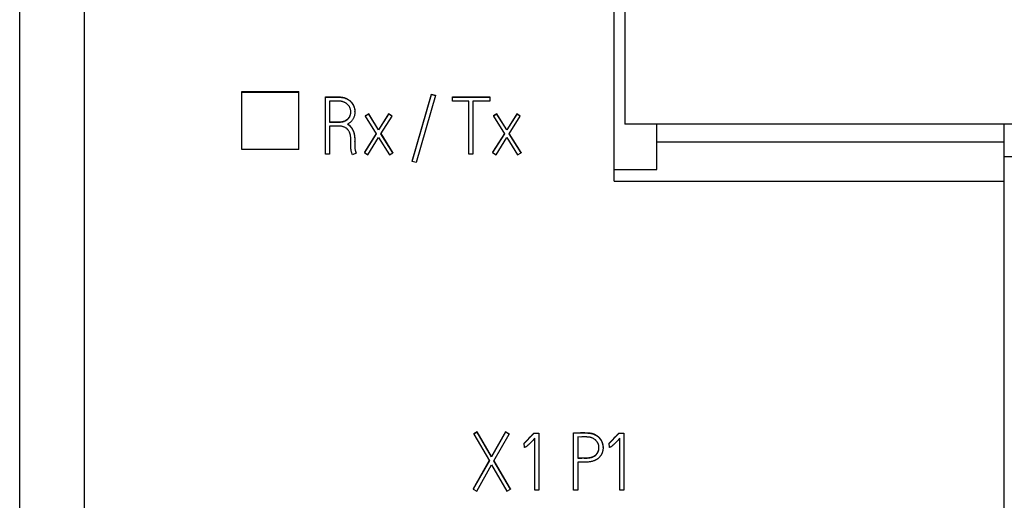
# Model space of a CAD drawing. Extents: x 0 to 594, y 0 to 420.
# Drawn here: x 423 to 451, y 254 to 268 of the extents above; entities that cross this region are included whole.
import ezdxf

# ---------------------------------------------------------------- set-up
doc = ezdxf.new("R2010")
doc.units = 0
doc.header["$LTSCALE"] = 32.67
doc.header["$MEASUREMENT"] = 0
doc.layers.add('20000_FRONT_O', color=7, linetype='CONTINUOUS')
doc.layers.add('20500_FRONT_O_LABELING', color=7, linetype='CONTINUOUS')

msp = doc.modelspace()

# ---------------------------------------------------------------- linework, layer by layer
at = {"layer": '20000_FRONT_O', "linetype": 'Continuous'}
for p, q in [((423.12942, 238.62035), (423.12942, 338.62035)), ((439.72942, 263.03005), (439.72942, 316.3067)), ((440.02942, 315.62035), (440.02942, 264.62035)), ((424.92942, 278.80678), (424.92942, 244.56485)), ((429.32942, 265.53166), (430.92942, 265.53166)), ((429.32942, 263.91204), (429.32942, 265.53166)), ((429.32942, 265.51057), (430.92942, 265.51057)), ((430.92942, 263.91204), (430.92942, 265.53166)), ((477.72942, 264.62035), (440.02942, 264.62035)), ((440.92942, 263.35088), (440.92942, 264.62039)), ((450.62942, 239.81318), (450.62942, 264.62038)), ((450.62942, 264.11689), (440.92942, 264.11689)), ((430.92942, 263.91204), (429.32942, 263.91204)), ((450.62942, 263.72035), (473.62942, 263.72035)), ((439.72942, 263.35088), (440.92942, 263.35088)), ((439.72942, 263.03005), (440.92942, 263.03005)), ((440.92942, 263.02846), (440.92942, 263.03005)), ((440.92942, 263.02846), (450.62942, 263.02846))]:
    msp.add_line(p, q, dxfattribs=at)
at = {"layer": '20500_FRONT_O_LABELING', "linetype": 'Continuous'}
for p, q in [((434.09424, 263.58949), (434.63349, 265.46003)), ((434.09424, 263.58246), (434.63349, 265.453)), ((434.74223, 265.42201), (434.20297, 263.55147)), ((434.63349, 265.46003), (434.74223, 265.42904)), ((434.63349, 265.46003), (434.63349, 265.453)), ((434.63349, 265.453), (434.74223, 265.42201)), ((434.74223, 265.42904), (434.74223, 265.42201)), ((431.67094, 265.38255), (431.73865, 265.38257)), ((431.67094, 263.77948), (431.67094, 265.38255)), ((431.67094, 265.37552), (431.73933, 265.37554)), ((431.73865, 265.38257), (431.84027, 265.3823)), ((431.73933, 265.37554), (431.84196, 265.37527)), ((431.83542, 265.26265), (431.78411, 265.26263)), ((431.78411, 265.26263), (431.78411, 264.67822)), ((431.91235, 265.2624), (431.83542, 265.26265)), ((435.2149, 265.38034), (436.26012, 265.38034)), ((435.2149, 265.26041), (435.2149, 265.38034)), ((435.2149, 265.37331), (436.26012, 265.37331)), ((435.67205, 265.26041), (435.2149, 265.26041)), ((435.67205, 263.77948), (435.67205, 265.26041)), ((436.26012, 265.26041), (435.78522, 265.26041)), ((435.78522, 265.26041), (435.78522, 263.77948)), ((436.26012, 265.38034), (436.26012, 265.26041)), ((432.49181, 264.96377), (432.49181, 264.9708)), ((432.87815, 264.91104), (432.78273, 264.85127)), ((432.87815, 264.90401), (432.78273, 264.84425)), ((432.78273, 264.85127), (432.78273, 264.84425)), ((432.78273, 264.84425), (433.08897, 264.35503)), ((432.87815, 264.91104), (432.87815, 264.90401)), ((433.15554, 264.4661), (432.87815, 264.91104)), ((433.15554, 264.45907), (432.87815, 264.90401)), ((433.43515, 264.90661), (433.15554, 264.4661)), ((433.43515, 264.89959), (433.15554, 264.45907)), ((433.2199, 264.35503), (433.52836, 264.83982)), ((433.52836, 264.84684), (433.43515, 264.90661)), ((433.43515, 264.90661), (433.43515, 264.89959)), ((433.52836, 264.83982), (433.43515, 264.89959)), ((433.52836, 264.84684), (433.52836, 264.83982)), ((436.45984, 264.91104), (436.36442, 264.85127)), ((436.45984, 264.90401), (436.36442, 264.84425)), ((436.36442, 264.85127), (436.36442, 264.84425)), ((436.36442, 264.84425), (436.67066, 264.35503)), ((436.45984, 264.91104), (436.45984, 264.90401)), ((436.73723, 264.4661), (436.45984, 264.91104)), ((436.73723, 264.45907), (436.45984, 264.90401)), ((437.01684, 264.90661), (436.73723, 264.4661)), ((437.01684, 264.89959), (436.73723, 264.45907)), ((436.80159, 264.35503), (437.11005, 264.83982)), ((437.11005, 264.84684), (437.01684, 264.90661)), ((437.01684, 264.90661), (437.01684, 264.89959)), ((437.11005, 264.83982), (437.01684, 264.89959)), ((437.11005, 264.84684), (437.11005, 264.83982)), ((431.78411, 264.67822), (431.88674, 264.67823)), ((431.87202, 264.56518), (431.78411, 264.56532)), ((431.78411, 264.56532), (431.78411, 263.77948)), ((431.88674, 264.67823), (431.98928, 264.67813)), ((433.08676, 264.35856), (432.7561, 263.83521)), ((433.08897, 264.35503), (432.7561, 263.82818)), ((433.15554, 264.4661), (433.15554, 264.45907)), ((433.55055, 263.82154), (433.2199, 264.35503)), ((433.55055, 263.82857), (433.22211, 264.35849)), ((436.66845, 264.35856), (436.33779, 263.83521)), ((436.67066, 264.35503), (436.33779, 263.82818)), ((436.73723, 264.4661), (436.73723, 264.45907)), ((437.13224, 263.82154), (436.80159, 264.35503)), ((437.13224, 263.82857), (436.8038, 264.35849)), ((432.4902, 264.13472), (432.4902, 264.14175)), ((432.85152, 263.76841), (433.15332, 264.24877)), ((433.15332, 264.24877), (433.45513, 263.76398)), ((436.43321, 263.76841), (436.73501, 264.24877)), ((436.73501, 264.24877), (437.03682, 263.76398)), ((431.78411, 263.77948), (431.67094, 263.77948)), ((432.5253, 263.80825), (432.42101, 263.76841)), ((432.5253, 263.81528), (432.5253, 263.80825)), ((432.7561, 263.83521), (432.7561, 263.82818)), ((432.7561, 263.82818), (432.85152, 263.76841)), ((433.45513, 263.76398), (433.55055, 263.82154)), ((433.55055, 263.82857), (433.55055, 263.82154)), ((435.78522, 263.77948), (435.67205, 263.77948)), ((436.33779, 263.83521), (436.33779, 263.82818)), ((436.33779, 263.82818), (436.43321, 263.76841)), ((437.03682, 263.76398), (437.13224, 263.82154)), ((437.13224, 263.82857), (437.13224, 263.82154)), ((434.09424, 263.58949), (434.09424, 263.58246)), ((434.20297, 263.55147), (434.09424, 263.58246)), ((435.91037, 256.03014), (435.81494, 255.9748)), ((435.91037, 256.02312), (435.81494, 255.96777)), ((435.81494, 255.9748), (435.81494, 255.96777)), ((435.81494, 255.96777), (436.24768, 255.22177)), ((435.91037, 256.03014), (435.91037, 256.02312)), ((436.30981, 255.33948), (435.91037, 256.03014)), ((436.30981, 255.33246), (435.91037, 256.02312)), ((436.7026, 256.03014), (436.30981, 255.33948)), ((436.7026, 256.02312), (436.30981, 255.33246)), ((436.37639, 255.21956), (436.80246, 255.96777)), ((436.80246, 255.9748), (436.7026, 256.03014)), ((436.7026, 256.03014), (436.7026, 256.02312)), ((436.80246, 255.96777), (436.7026, 256.02312)), ((436.80246, 255.9748), (436.80246, 255.96777)), ((437.38095, 255.87695), (437.40863, 255.90666)), ((437.38095, 255.86993), (437.40863, 255.89963)), ((437.43322, 255.7615), (437.41581, 255.74347)), ((437.45055, 255.77962), (437.43322, 255.7615)), ((437.4678, 255.7978), (437.45055, 255.77962)), ((437.49071, 255.82214), (437.4678, 255.7978)), ((437.4904, 255.99694), (437.6302, 255.99694)), ((437.4904, 255.99694), (437.4904, 255.98991)), ((437.4904, 255.98991), (437.6302, 255.98991)), ((437.51924, 255.85266), (437.49071, 255.82214)), ((437.51924, 254.40051), (437.51924, 255.85266)), ((437.6302, 255.99694), (437.6302, 254.40051)), ((438.60218, 256.00579), (438.68018, 256.00572)), ((438.60218, 255.99876), (438.68637, 255.99871)), ((438.60219, 254.40272), (438.60219, 256.00579)), ((438.80421, 255.88574), (438.71536, 255.88587)), ((438.71536, 255.88587), (438.71536, 255.29925)), ((439.75543, 255.87695), (439.78311, 255.90666)), ((439.75543, 255.86993), (439.78311, 255.89963)), ((439.8077, 255.7615), (439.79029, 255.74347)), ((439.82503, 255.77962), (439.8077, 255.7615)), ((439.84228, 255.7978), (439.82503, 255.77962)), ((439.86519, 255.82214), (439.84228, 255.7978)), ((439.86487, 255.99694), (440.00468, 255.99694)), ((439.86487, 255.99694), (439.86487, 255.98991)), ((439.86487, 255.98991), (440.00468, 255.98991)), ((439.89372, 255.85266), (439.86519, 255.82214)), ((439.89372, 254.40051), (439.89372, 255.85266)), ((440.00468, 255.99694), (440.00468, 254.40051)), ((437.22159, 255.7207), (437.22159, 255.71367)), ((437.22854, 255.59588), (437.22159, 255.71367)), ((437.38062, 255.70774), (437.36875, 255.69597)), ((437.39241, 255.71959), (437.38062, 255.70774)), ((437.40414, 255.7315), (437.39241, 255.71959)), ((437.41581, 255.74347), (437.40414, 255.7315)), ((439.42321, 255.5825), (439.42321, 255.58953)), ((439.59607, 255.7207), (439.59607, 255.71367)), ((439.60302, 255.59588), (439.59607, 255.71367)), ((439.7551, 255.70774), (439.74323, 255.69597)), ((439.76689, 255.71959), (439.7551, 255.70774)), ((439.77862, 255.7315), (439.76689, 255.71959)), ((439.79029, 255.74347), (439.77862, 255.7315)), ((436.24565, 255.22524), (435.79719, 254.43853)), ((436.24768, 255.22177), (435.79719, 254.4315)), ((436.30981, 255.33948), (436.30981, 255.33246)), ((436.83575, 254.4315), (436.37639, 255.21956)), ((436.83575, 254.43853), (436.37842, 255.2231)), ((438.71536, 255.30628), (438.77081, 255.30626)), ((438.71536, 255.29925), (438.77459, 255.29924)), ((438.77081, 255.30626), (438.85394, 255.30647)), ((438.77459, 255.29924), (438.83378, 255.2994)), ((435.89483, 254.37616), (436.31203, 255.10888)), ((436.31203, 255.10888), (436.73811, 254.37616)), ((438.71536, 255.18635), (438.71536, 254.40272)), ((435.79719, 254.43853), (435.79719, 254.4315)), ((435.79719, 254.4315), (435.89483, 254.37616)), ((436.73811, 254.37616), (436.83575, 254.4315)), ((436.83575, 254.43853), (436.83575, 254.4315)), ((437.6302, 254.40051), (437.51924, 254.40051)), ((438.71536, 254.40272), (438.60219, 254.40272)), ((440.00468, 254.40051), (439.89372, 254.40051))]:
    msp.add_line(p, q, dxfattribs=at)
for points in [[(431.84027, 265.3823), (431.87412, 265.38231), (431.90796, 265.38252), (431.94176, 265.38295), (431.97558, 265.38332), (432.00944, 265.38326), (432.02641, 265.38295), (432.04341, 265.38239), (432.06044, 265.38154), (432.07747, 265.38038), (432.09449, 265.37885), (432.11146, 265.37695), (432.12837, 265.37463), (432.1452, 265.37186), (432.16191, 265.36861), (432.17848, 265.36485), (432.19489, 265.36055), (432.21113, 265.35568), (432.22715, 265.3502), (432.24295, 265.34409), (432.25849, 265.33731), (432.27374, 265.32988), (432.28869, 265.32181), (432.30328, 265.31311), (432.31751, 265.30379), (432.33132, 265.29388), (432.3447, 265.28337), (432.35122, 265.27791), (432.35762, 265.2723), (432.36389, 265.26655), (432.37004, 265.26067), (432.38195, 265.24851), (432.39334, 265.23585), (432.40418, 265.22273), (432.41447, 265.20915), (432.42417, 265.19516), (432.43328, 265.18078), (432.44178, 265.16603), (432.44965, 265.15095), (432.45687, 265.13557), (432.46344, 265.1199), (432.46934, 265.10398), (432.47457, 265.08783), (432.47912, 265.07148), (432.48299, 265.05497), (432.48616, 265.03831), (432.48863, 265.02154), (432.4904, 265.00468), (432.49146, 264.98776), (432.49181, 264.97081)], [(431.84196, 265.37527), (431.87616, 265.37529), (431.91033, 265.37552), (431.94447, 265.37596), (431.97863, 265.37631), (432.01284, 265.37619), (432.02998, 265.37582), (432.04716, 265.3752), (432.06436, 265.37428), (432.08156, 265.37302), (432.09874, 265.37139), (432.11587, 265.36936), (432.13293, 265.3669), (432.14989, 265.36397), (432.16673, 265.36054), (432.18343, 265.35659), (432.19995, 265.35207), (432.21629, 265.34696), (432.2324, 265.34122), (432.24827, 265.33483), (432.26387, 265.32775), (432.27917, 265.32002), (432.29414, 265.31163), (432.30874, 265.30261), (432.32295, 265.29296), (432.33674, 265.28271), (432.35006, 265.27187), (432.3629, 265.26044), (432.37523, 265.24847), (432.38704, 265.23597), (432.3983, 265.22297), (432.40899, 265.2095), (432.41911, 265.19559), (432.42863, 265.18126), (432.43753, 265.16656), (432.4458, 265.15149), (432.45342, 265.1361), (432.46037, 265.12041), (432.46665, 265.10445), (432.47225, 265.08824), (432.47716, 265.07182), (432.48138, 265.05521), (432.48489, 265.03845), (432.48768, 265.02155), (432.48976, 265.00456), (432.49112, 264.98749), (432.49176, 264.97038), (432.49168, 264.95325), (432.49088, 264.93613), (432.48937, 264.91905), (432.48715, 264.90203), (432.48423, 264.88511), (432.4806, 264.86832), (432.47628, 264.85167), (432.47126, 264.8352), (432.46553, 264.81897), (432.45911, 264.803), (432.45199, 264.78735), (432.44417, 264.77205), (432.43564, 264.75715), (432.42642, 264.7427), (432.41649, 264.72873), (432.40586, 264.71529), (432.39456, 264.70241), (432.38264, 264.6901), (432.37017, 264.67836), (432.3572, 264.66723), (432.34378, 264.6567), (432.32994, 264.64678), (432.31565, 264.63748), (432.30089, 264.62877), (432.28564, 264.62067)], [(431.98928, 264.67813), (432.01496, 264.67817), (432.04072, 264.67832), (432.06651, 264.67881), (432.07939, 264.6793), (432.09224, 264.68002), (432.10505, 264.68101), (432.11782, 264.68233), (432.13052, 264.68401), (432.14314, 264.68612), (432.15569, 264.6887), (432.16813, 264.69179), (432.18045, 264.69539), (432.19263, 264.6995), (432.20465, 264.70412), (432.21648, 264.70923), (432.22811, 264.71483), (432.2395, 264.72092), (432.25063, 264.72749), (432.26149, 264.73453), (432.27204, 264.74203), (432.28224, 264.74999), (432.29205, 264.7584), (432.30145, 264.76724), (432.3104, 264.77652), (432.31886, 264.78622), (432.32289, 264.79122), (432.32679, 264.79633), (432.33055, 264.80154), (432.33417, 264.80684), (432.33764, 264.81225), (432.34097, 264.81775), (432.34719, 264.829), (432.35283, 264.84056), (432.35792, 264.85239), (432.36244, 264.86445), (432.3664, 264.87671), (432.36982, 264.88912), (432.37269, 264.90165), (432.37501, 264.91427), (432.37678, 264.92697), (432.37801, 264.93974), (432.37868, 264.95255), (432.37881, 264.96539), (432.37837, 264.97823), (432.37739, 264.99106), (432.37585, 265.00385), (432.37375, 265.01657), (432.37111, 265.0292), (432.36791, 265.04169), (432.36416, 265.05403), (432.35986, 265.06618), (432.35501, 265.07812), (432.34961, 265.08982), (432.34366, 265.10126), (432.3372, 265.1124), (432.33023, 265.12324), (432.32277, 265.13375), (432.31485, 265.14391), (432.30649, 265.1537), (432.2977, 265.1631), (432.28851, 265.17209), (432.27893, 265.18065), (432.269, 265.18879), (432.25872, 265.1965), (432.24814, 265.20379), (432.23726, 265.21065), (432.22612, 265.21709), (432.21473, 265.22312), (432.20312, 265.22872), (432.19132, 265.2339), (432.17933, 265.23865), (432.16718, 265.24298), (432.15489, 265.24689), (432.14248, 265.25036), (432.12997, 265.2534), (432.11738, 265.25602), (432.10472, 265.25819), (432.09203, 265.25994), (432.07929, 265.2613), (432.06652, 265.2623), (432.05372, 265.26299), (432.0409, 265.26342), (432.02806, 265.26363), (432.01521, 265.26366), (431.98947, 265.26336), (431.96373, 265.26286), (431.93802, 265.26249), (431.91235, 265.2624)], [(432.00273, 264.68517), (432.02709, 264.68525), (432.05151, 264.68549), (432.06372, 264.68576), (432.07592, 264.68618), (432.08811, 264.68679), (432.10025, 264.68763), (432.11236, 264.68875), (432.12442, 264.69018), (432.13642, 264.69197), (432.14834, 264.69416), (432.16019, 264.69678), (432.17194, 264.69987), (432.18357, 264.70342), (432.19508, 264.70742), (432.20643, 264.71188), (432.21761, 264.71678), (432.22861, 264.72212), (432.23939, 264.72789), (432.24995, 264.7341), (432.26026, 264.74072), (432.27029, 264.74777), (432.28002, 264.75522), (432.28475, 264.7591), (432.28941, 264.76308), (432.29397, 264.76716), (432.29843, 264.77134), (432.3028, 264.77561), (432.30706, 264.77998), (432.31122, 264.78444), (432.31526, 264.789), (432.3192, 264.79365), (432.32301, 264.7984), (432.3267, 264.80324), (432.33027, 264.80816), (432.33371, 264.81318), (432.33702, 264.81829), (432.3402, 264.82348), (432.34325, 264.82874), (432.34617, 264.83409), (432.34896, 264.8395), (432.35162, 264.84498), (432.35416, 264.85052), (432.35657, 264.85613), (432.35885, 264.86178), (432.36101, 264.86749), (432.36305, 264.87324), (432.36674, 264.88487), (432.36994, 264.89663), (432.37265, 264.9085), (432.37487, 264.92045), (432.3766, 264.93248), (432.37784, 264.94456), (432.37858, 264.95668), (432.37883, 264.96884)], [(431.78411, 264.68525), (431.95416, 264.68519), (432.00273, 264.68517)], [(432.37906, 264.11443), (432.37904, 264.14363), (432.37876, 264.17284), (432.37803, 264.20206), (432.3774, 264.21666), (432.37654, 264.23126), (432.3754, 264.24584), (432.37395, 264.26039), (432.37216, 264.27491), (432.37001, 264.28939), (432.36748, 264.3038), (432.36452, 264.31814), (432.36113, 264.3324), (432.35726, 264.34656), (432.3529, 264.36061), (432.34801, 264.37453), (432.34259, 264.38826), (432.33662, 264.40175), (432.33007, 264.41495), (432.32293, 264.42781), (432.31518, 264.44029), (432.3068, 264.45233), (432.30237, 264.45817), (432.29778, 264.46389), (432.29302, 264.46947), (432.2881, 264.47491), (432.28303, 264.48021), (432.2778, 264.48536), (432.27243, 264.49037), (432.26691, 264.49523), (432.25548, 264.50448), (432.24355, 264.5131), (432.23116, 264.52105), (432.21835, 264.52832), (432.20518, 264.5349), (432.19168, 264.5408), (432.1779, 264.54602), (432.16389, 264.55055), (432.14968, 264.5544), (432.13534, 264.55756), (432.12088, 264.56006), (432.10635, 264.56196), (432.09176, 264.56335), (432.07713, 264.56434), (432.06247, 264.56501), (432.0478, 264.56545), (432.01849, 264.56591), (431.98919, 264.56594), (431.9599, 264.56572), (431.93061, 264.56542), (431.90131, 264.56523), (431.87202, 264.56518)], [(432.28564, 264.62067), (432.29644, 264.61377), (432.30694, 264.60657), (432.31714, 264.59907), (432.32704, 264.59126), (432.33663, 264.58312), (432.34593, 264.57466), (432.35492, 264.56585), (432.36361, 264.55672), (432.37199, 264.54728), (432.38008, 264.53756), (432.38788, 264.52758), (432.39538, 264.51736), (432.4026, 264.50694), (432.40953, 264.49633), (432.41617, 264.48554), (432.42251, 264.47459), (432.42855, 264.46348), (432.43427, 264.45221), (432.43968, 264.4408), (432.44475, 264.42924), (432.44949, 264.41754), (432.45389, 264.40571), (432.45796, 264.39376), (432.4617, 264.3817), (432.46513, 264.36955), (432.46828, 264.35731), (432.47114, 264.345), (432.47374, 264.33263), (432.47609, 264.32021), (432.47821, 264.30775), (432.4801, 264.29527), (432.48179, 264.28277), (432.48328, 264.27024), (432.48459, 264.2577), (432.48673, 264.23256), (432.48831, 264.20738), (432.4894, 264.18218), (432.49003, 264.15695), (432.4902, 264.13173), (432.48993, 264.1065), (432.48926, 264.0813), (432.48845, 264.05609), (432.48784, 264.03088), (432.48772, 264.01827), (432.4878, 264.00564), (432.48809, 263.99301), (432.48861, 263.98038), (432.48937, 263.96776), (432.4904, 263.95517), (432.49169, 263.94261), (432.49325, 263.9301), (432.49511, 263.91764), (432.49728, 263.90524), (432.49974, 263.89291), (432.50252, 263.88065), (432.50559, 263.86845), (432.50895, 263.85631), (432.51261, 263.84422), (432.51656, 263.83218), (432.52079, 263.8202), (432.52531, 263.80826)], [(432.29131, 264.62413), (432.30132, 264.61751), (432.31107, 264.61062), (432.32055, 264.60346), (432.32977, 264.59603), (432.33872, 264.5883), (432.3474, 264.58028), (432.35582, 264.57197), (432.36396, 264.56336), (432.37184, 264.55448), (432.37946, 264.54536), (432.38682, 264.536), (432.39392, 264.52643), (432.40076, 264.51668), (432.40736, 264.50675), (432.41369, 264.49667), (432.41977, 264.48644), (432.42558, 264.47606), (432.43112, 264.46555), (432.43637, 264.4549), (432.44135, 264.44412), (432.44603, 264.43321), (432.45041, 264.42219), (432.45449, 264.41105), (432.45827, 264.39981), (432.46178, 264.38847), (432.46501, 264.37704), (432.46798, 264.36554), (432.47071, 264.35398), (432.4732, 264.34236), (432.47546, 264.33069), (432.47752, 264.319), (432.47937, 264.30727), (432.48104, 264.29553), (432.48253, 264.28376), (432.48386, 264.27198), (432.48503, 264.26018), (432.48605, 264.24837), (432.48695, 264.23654), (432.48773, 264.22471), (432.48839, 264.21287), (432.48895, 264.20103), (432.4894, 264.18918), (432.49, 264.16547), (432.4902, 264.14176)], [(432.42101, 263.76841), (432.41588, 263.78232), (432.41106, 263.79628), (432.40655, 263.81029), (432.40237, 263.82435), (432.39851, 263.83846), (432.39501, 263.85263), (432.39186, 263.86685), (432.38907, 263.88114), (432.38667, 263.89548), (432.38465, 263.9099), (432.38301, 263.92438), (432.38172, 263.93891), (432.38072, 263.95349), (432.37998, 263.9681), (432.37913, 263.99739), (432.37884, 264.02671), (432.37884, 264.05598), (432.37906, 264.11443)], [(432.50516, 263.87711), (432.50584, 263.87451), (432.50654, 263.8719), (432.50726, 263.8693), (432.50799, 263.86671), (432.50873, 263.86411), (432.50948, 263.86152), (432.51025, 263.85893), (432.51103, 263.85635), (432.51182, 263.85376), (432.51263, 263.85118), (432.51345, 263.8486), (432.51428, 263.84603), (432.51513, 263.84345), (432.51599, 263.84088), (432.51686, 263.83831), (432.51775, 263.83574), (432.51865, 263.83318), (432.51956, 263.83062), (432.52049, 263.82806), (432.52142, 263.8255), (432.52238, 263.82294), (432.52334, 263.82039), (432.52531, 263.81528)], [(437.22159, 255.7207), (437.22939, 255.72722), (437.23714, 255.7338), (437.24482, 255.74044), (437.25244, 255.74715), (437.25999, 255.75392), (437.26748, 255.76078), (437.27489, 255.76771), (437.28222, 255.77473), (437.28949, 255.78181), (437.2967, 255.78895), (437.31098, 255.8034), (437.3251, 255.81799), (437.33914, 255.83267), (437.35312, 255.8474), (437.38095, 255.87695)], [(437.22159, 255.71367), (437.22939, 255.72019), (437.23714, 255.72677), (437.24482, 255.73341), (437.25244, 255.74012), (437.25999, 255.7469), (437.26748, 255.75375), (437.27489, 255.76069), (437.28222, 255.7677), (437.28949, 255.77478), (437.2967, 255.78193), (437.31098, 255.79637), (437.3251, 255.81096), (437.33914, 255.82564), (437.35312, 255.84037), (437.38095, 255.86993)], [(437.40863, 255.90666), (437.42241, 255.92157), (437.43613, 255.93653), (437.4498, 255.95154), (437.46339, 255.96662), (437.47693, 255.98175), (437.4904, 255.99694)], [(437.40863, 255.89963), (437.42241, 255.91454), (437.43613, 255.9295), (437.4498, 255.94451), (437.46339, 255.95959), (437.47693, 255.97472), (437.4904, 255.98991)], [(438.68018, 256.00572), (438.71917, 256.00592), (438.75814, 256.00637), (438.79711, 256.00689), (438.83608, 256.00733), (438.87506, 256.00751), (438.91408, 256.00726), (438.95313, 256.00641), (438.97267, 256.00571), (438.99222, 256.00477), (439.01175, 256.00352), (439.03123, 256.00185), (439.05065, 255.99968), (439.06997, 255.9969), (439.07958, 255.99526), (439.08916, 255.99343), (439.0987, 255.99141), (439.1082, 255.98917), (439.11765, 255.98671), (439.12706, 255.98403), (439.13641, 255.98111), (439.1457, 255.97798), (439.15492, 255.97462), (439.16407, 255.97104), (439.17315, 255.96726), (439.18214, 255.96326), (439.19104, 255.95905), (439.19984, 255.95463), (439.20855, 255.95002), (439.21715, 255.94521), (439.22563, 255.9402), (439.234, 255.935), (439.24224, 255.92961), (439.25036, 255.92403), (439.25833, 255.91827), (439.26617, 255.91233), (439.27386, 255.90621), (439.2814, 255.89992), (439.28877, 255.89346), (439.29599, 255.88684), (439.30303, 255.88004), (439.30991, 255.87309), (439.31661, 255.86598), (439.32313, 255.85871), (439.32947, 255.85129), (439.33562, 255.84372), (439.34159, 255.83601), (439.34737, 255.82815), (439.35294, 255.82015), (439.35832, 255.81202), (439.3635, 255.80375), (439.36847, 255.79535), (439.37324, 255.78683), (439.3778, 255.7782), (439.38215, 255.76945), (439.38629, 255.76059), (439.39022, 255.75164), (439.39394, 255.74259), (439.39744, 255.73345), (439.40072, 255.72423), (439.40379, 255.71493), (439.40664, 255.70556), (439.40926, 255.69612), (439.41167, 255.68662), (439.41385, 255.67707), (439.4158, 255.66746), (439.41753, 255.65781), (439.41903, 255.64813), (439.4203, 255.63841), (439.42134, 255.62866), (439.42216, 255.6189), (439.42274, 255.60912), (439.42309, 255.59933), (439.42321, 255.58954)], [(438.68637, 255.99871), (438.72844, 255.99898), (438.77049, 255.9995), (438.81255, 256.00006), (438.85461, 256.00043), (438.8967, 256.00041), (438.93883, 255.99978), (438.95991, 255.99916), (438.98101, 255.99831), (439.0021, 255.99715), (439.02316, 255.99557), (439.04414, 255.99344), (439.06502, 255.99065), (439.08577, 255.98707), (439.09608, 255.98496), (439.10634, 255.9826), (439.11655, 255.97998), (439.12671, 255.9771), (439.1368, 255.97396), (439.14682, 255.97055), (439.15676, 255.96689), (439.16662, 255.96298), (439.17638, 255.95882), (439.18605, 255.95441), (439.19561, 255.94976), (439.20505, 255.94488), (439.21437, 255.93976), (439.22357, 255.93441), (439.23262, 255.92884), (439.24154, 255.92305), (439.2503, 255.91704), (439.25891, 255.91082), (439.26735, 255.90439), (439.27561, 255.89775), (439.2837, 255.89091), (439.2916, 255.88387), (439.29931, 255.87664), (439.30682, 255.86923), (439.31413, 255.86162), (439.32123, 255.85383), (439.32813, 255.84587), (439.3348, 255.83773), (439.34126, 255.82942), (439.3475, 255.82094), (439.35351, 255.8123), (439.35928, 255.8035), (439.36482, 255.79454), (439.37012, 255.78544), (439.37518, 255.7762), (439.38, 255.76682), (439.38457, 255.75731), (439.3889, 255.74769), (439.39298, 255.73795), (439.39681, 255.72811), (439.40039, 255.71817), (439.40372, 255.70814), (439.40678, 255.69802), (439.4096, 255.68783), (439.41215, 255.67757), (439.41444, 255.66724), (439.41647, 255.65686), (439.41823, 255.64643), (439.41973, 255.63596), (439.42096, 255.62545), (439.42193, 255.61492), (439.42262, 255.60437), (439.42305, 255.59381), (439.42321, 255.58324), (439.42309, 255.57267), (439.4227, 255.56212), (439.42203, 255.55158), (439.42109, 255.54106), (439.41987, 255.53058), (439.41838, 255.52014), (439.41661, 255.50974), (439.41455, 255.49939), (439.41222, 255.48911), (439.4096, 255.4789), (439.40671, 255.46876), (439.40353, 255.45871), (439.40008, 255.44875), (439.39635, 255.4389), (439.39233, 255.42915), (439.38804, 255.41953), (439.38348, 255.41002), (439.37863, 255.40066), (439.37351, 255.39143), (439.36811, 255.38236), (439.36244, 255.37343), (439.35652, 255.36467), (439.35034, 255.35608), (439.34392, 255.34765), (439.33726, 255.33941), (439.33037, 255.33135), (439.32326, 255.32347), (439.31593, 255.31579), (439.30839, 255.30831), (439.30065, 255.30104), (439.29272, 255.29398), (439.28459, 255.28714), (439.27629, 255.28052), (439.26781, 255.27413), (439.25917, 255.26797), (439.25037, 255.26206), (439.24141, 255.25638), (439.23232, 255.25094), (439.22308, 255.24574), (439.21371, 255.24077), (439.20422, 255.23603), (439.19462, 255.23152), (439.18491, 255.22723), (439.17509, 255.22317), (439.16518, 255.21934), (439.15519, 255.21572), (439.13496, 255.20915), (439.11447, 255.20344), (439.09378, 255.19857), (439.07294, 255.19452), (439.05201, 255.19129), (439.03104, 255.18884), (439.01004, 255.18709), (438.98902, 255.18595), (438.96799, 255.1853), (438.94694, 255.18506), (438.92588, 255.18511)], [(438.89299, 255.88634), (438.83381, 255.88581), (438.80421, 255.88574)], [(438.95234, 255.29881), (438.96717, 255.29887), (438.98198, 255.29913), (438.99678, 255.29968), (439.01155, 255.30056), (439.02628, 255.30186), (439.04098, 255.30362), (439.05563, 255.3059), (439.0702, 255.30871), (439.08466, 255.31206), (439.099, 255.31597), (439.11317, 255.32045), (439.12717, 255.32551), (439.14095, 255.33117), (439.1545, 255.33744), (439.16117, 255.34081), (439.16777, 255.34433), (439.17428, 255.348), (439.18071, 255.35182), (439.18703, 255.3558), (439.19326, 255.35992), (439.19938, 255.3642), (439.20538, 255.36863), (439.21127, 255.37321), (439.21702, 255.37793), (439.22265, 255.38281), (439.22813, 255.38784), (439.23346, 255.39301), (439.23865, 255.39834), (439.24367, 255.40381), (439.24853, 255.40943), (439.25322, 255.41519), (439.25774, 255.4211), (439.26209, 255.42714), (439.26625, 255.4333), (439.27024, 255.43959), (439.27405, 255.44599), (439.27768, 255.4525), (439.28112, 255.45912), (439.28438, 255.46583), (439.28745, 255.47264), (439.29033, 255.47953), (439.29301, 255.4865), (439.2955, 255.49354), (439.2978, 255.50065), (439.2999, 255.50783), (439.3018, 255.51506), (439.30349, 255.52234), (439.30499, 255.52966), (439.30628, 255.53702), (439.30738, 255.54442), (439.30828, 255.55184), (439.30898, 255.55929), (439.30948, 255.56675), (439.30979, 255.57423), (439.30991, 255.58172), (439.30983, 255.5892), (439.30957, 255.59669), (439.30911, 255.60416), (439.30847, 255.61162), (439.30764, 255.61907), (439.30662, 255.62649), (439.30542, 255.63387), (439.30404, 255.64123), (439.30247, 255.64854), (439.30073, 255.65581), (439.2988, 255.66303), (439.2967, 255.67019), (439.29442, 255.67729), (439.29196, 255.68433), (439.28933, 255.69129), (439.28652, 255.69818), (439.28354, 255.70499), (439.2804, 255.71171), (439.27708, 255.71835), (439.27359, 255.7249), (439.26993, 255.73134), (439.26611, 255.73769), (439.26212, 255.74393), (439.25797, 255.75006), (439.25366, 255.75608), (439.24918, 255.76197), (439.24454, 255.76775), (439.23975, 255.7734), (439.23481, 255.77893), (439.22973, 255.78434), (439.22451, 255.78962), (439.21916, 255.79477), (439.21367, 255.79979), (439.20807, 255.80468), (439.20234, 255.80945), (439.1965, 255.81408), (439.19056, 255.81858), (439.17836, 255.82717), (439.1658, 255.83522), (439.1529, 255.84272), (439.1397, 255.84964), (439.12622, 255.85597), (439.11249, 255.86169), (439.10555, 255.86431), (439.09854, 255.86677), (439.09149, 255.86907), (439.08439, 255.8712), (439.07725, 255.87317), (439.07007, 255.87496), (439.06285, 255.87659), (439.0556, 255.87804), (439.04101, 255.88048), (439.02632, 255.88236), (439.01155, 255.88377), (438.99674, 255.88479), (438.98189, 255.88549), (438.96705, 255.88596), (438.95222, 255.88626), (438.92259, 255.88648), (438.89299, 255.88634)], [(439.59607, 255.7207), (439.60387, 255.72722), (439.61162, 255.7338), (439.6193, 255.74044), (439.62692, 255.74715), (439.63447, 255.75392), (439.64196, 255.76078), (439.64937, 255.76771), (439.6567, 255.77473), (439.66397, 255.78181), (439.67118, 255.78895), (439.68546, 255.8034), (439.69958, 255.81799), (439.71362, 255.83267), (439.7276, 255.8474), (439.75543, 255.87695)], [(439.59607, 255.71367), (439.60387, 255.72019), (439.61162, 255.72677), (439.6193, 255.73341), (439.62692, 255.74012), (439.63447, 255.7469), (439.64196, 255.75375), (439.64937, 255.76069), (439.6567, 255.7677), (439.66397, 255.77478), (439.67118, 255.78193), (439.68546, 255.79637), (439.69958, 255.81096), (439.71362, 255.82564), (439.7276, 255.84037), (439.75543, 255.86993)], [(439.78311, 255.90666), (439.79689, 255.92157), (439.81061, 255.93653), (439.82428, 255.95154), (439.83787, 255.96662), (439.85141, 255.98175), (439.86488, 255.99694)], [(439.78311, 255.89963), (439.79689, 255.91454), (439.81061, 255.9295), (439.82428, 255.94451), (439.83787, 255.95959), (439.85141, 255.97472), (439.86488, 255.98991)], [(437.36875, 255.69597), (437.3568, 255.68429), (437.35078, 255.67849), (437.34474, 255.67271), (437.33867, 255.66697), (437.33257, 255.66126), (437.32642, 255.6556), (437.32023, 255.64998), (437.31399, 255.64441), (437.3077, 255.63892), (437.30133, 255.6335), (437.29488, 255.62819), (437.28833, 255.62299), (437.28168, 255.61792), (437.27491, 255.61301), (437.27146, 255.61064), (437.26796, 255.60837), (437.26437, 255.60621), (437.2607, 255.60418), (437.25694, 255.60235), (437.25307, 255.60075), (437.2491, 255.59944), (437.24506, 255.59836), (437.24097, 255.59744), (437.23686, 255.59665), (437.23272, 255.59609), (437.23064, 255.59594), (437.22854, 255.59588)], [(438.85394, 255.30647), (438.88167, 255.30644), (438.90942, 255.30624), (438.9372, 255.30592), (438.96497, 255.30587), (438.97884, 255.30608), (438.9927, 255.30653), (439.00653, 255.30725), (439.02034, 255.30831), (439.03412, 255.30976), (439.04786, 255.31166), (439.06155, 255.31401), (439.07515, 255.31682), (439.08866, 255.32012), (439.10204, 255.32391), (439.10869, 255.32599), (439.11529, 255.3282), (439.12185, 255.33054), (439.12837, 255.33301), (439.13484, 255.3356), (439.14126, 255.33834), (439.14763, 255.3412), (439.15395, 255.3442), (439.1602, 255.34734), (439.16639, 255.3506), (439.17251, 255.35401), (439.17855, 255.35754), (439.18451, 255.36121), (439.19038, 255.36501), (439.19616, 255.36895), (439.20184, 255.37301), (439.20742, 255.37721), (439.21289, 255.38154), (439.21825, 255.386), (439.22349, 255.39059), (439.2286, 255.39532), (439.23359, 255.40017), (439.23845, 255.40515), (439.24316, 255.41027), (439.24773, 255.41551), (439.25216, 255.42088), (439.25643, 255.42637), (439.26055, 255.43198), (439.26452, 255.43771), (439.26833, 255.44355), (439.27198, 255.44948), (439.27548, 255.45552), (439.27881, 255.46165), (439.28198, 255.46788), (439.28499, 255.47418), (439.28784, 255.48056), (439.29051, 255.48702), (439.29302, 255.49355), (439.29536, 255.50015), (439.29753, 255.5068), (439.29952, 255.51351), (439.30134, 255.52026), (439.30298, 255.52706), (439.30445, 255.53391), (439.30574, 255.54078), (439.30685, 255.54769), (439.30779, 255.55463), (439.30856, 255.56159), (439.30915, 255.56857), (439.30957, 255.57556), (439.30983, 255.58256), (439.30991, 255.58957)], [(439.74323, 255.69597), (439.73128, 255.68429), (439.72526, 255.67849), (439.71922, 255.67271), (439.71315, 255.66697), (439.70705, 255.66126), (439.7009, 255.6556), (439.69471, 255.64998), (439.68847, 255.64441), (439.68218, 255.63892), (439.67581, 255.6335), (439.66936, 255.62819), (439.66281, 255.62299), (439.65616, 255.61792), (439.64939, 255.61301), (439.64594, 255.61064), (439.64244, 255.60837), (439.63885, 255.60621), (439.63518, 255.60418), (439.63142, 255.60235), (439.62755, 255.60075), (439.62358, 255.59944), (439.61954, 255.59836), (439.61545, 255.59744), (439.61134, 255.59665), (439.6072, 255.59609), (439.60512, 255.59594), (439.60302, 255.59588)], [(438.83378, 255.2994), (438.86339, 255.29945), (438.89301, 255.29935), (438.95234, 255.29881)], [(438.92588, 255.18511), (438.84163, 255.18637), (438.79953, 255.18645), (438.75745, 255.18628), (438.71536, 255.18635)]]:
    msp.add_lwpolyline(points, dxfattribs=at)

doc.saveas('drawing.dxf')
